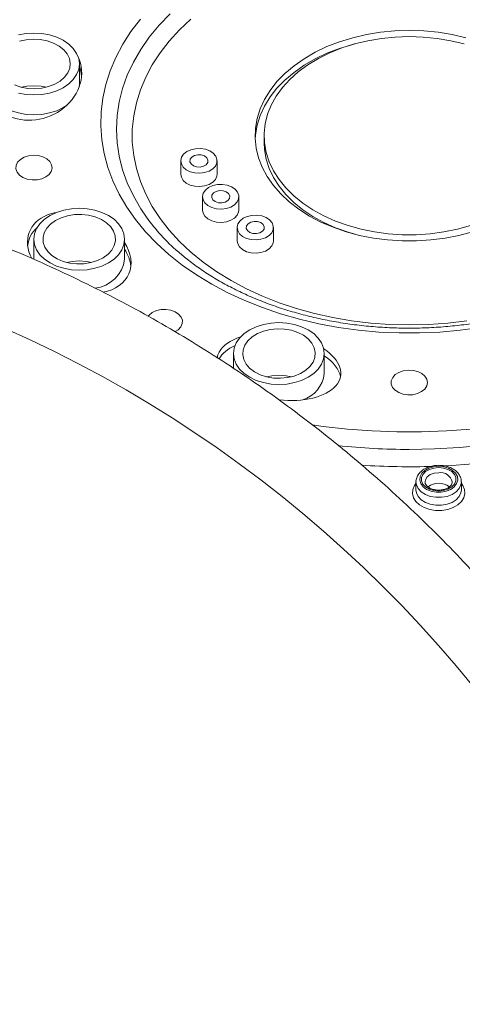
# Model space of a CAD drawing. Units: millimetres. Extents: x -1365 to 1493, y -1341 to 1369.
# Drawn here: x 50 to 74, y 1288 to 1342 of the extents above; entities that cross this region are included whole.
import ezdxf

# ---------------------------------------------------------------- set-up
doc = ezdxf.new("R2010")
doc.units = ezdxf.units.MM

msp = doc.modelspace()

# ---------------------------------------------------------------- linework, layer by layer
at = {"color": 7, "linetype": 'Continuous', "lineweight": 18}
for p, q in [((53.33, 1338.355), (53.33, 1339.452)), ((53.316, 1338.178), (53.33, 1338.355)), ((63.511, 1335.503), (63.511, 1335.137)), ((58.92, 1334.116), (58.92, 1333.384)), ((60.92, 1333.384), (60.92, 1334.116)), ((60.118, 1332.142), (60.118, 1331.411)), ((62.118, 1331.411), (62.118, 1332.142)), ((62.026, 1330.447), (62.026, 1329.716)), ((64.026, 1329.716), (64.026, 1330.447)), ((50.824, 1329.804), (50.824, 1328.707)), ((55.824, 1328.707), (55.824, 1329.804)), ((61.828, 1323.507), (61.828, 1322.691)), ((66.828, 1322.41), (66.828, 1323.507)), ((71.882, 1316.438), (71.882, 1315.999)), ((74.382, 1315.999), (74.382, 1316.438)), ((74.382, 1315.999), (74.382, 1316.019))]:
    msp.add_line(p, q, dxfattribs=at)
at = {"color": 7, "linetype": 'Continuous', "lineweight": 18, "flags": 128}
for points in [[(75.412, 1324.947), (74.31, 1324.795), (73.195, 1324.694), (72.073, 1324.644), (70.949, 1324.644), (69.827, 1324.694), (68.712, 1324.795), (67.61, 1324.947), (66.524, 1325.147), (65.461, 1325.396), (64.424, 1325.692), (63.418, 1326.035), (62.447, 1326.422), (61.516, 1326.852), (60.629, 1327.323), (59.789, 1327.833), (59.001, 1328.38), (58.267, 1328.961), (57.591, 1329.574), (56.976, 1330.216), (56.425, 1330.884), (55.939, 1331.576), (55.522, 1332.288), (55.174, 1333.017), (54.898, 1333.76), (54.695, 1334.515), (54.565, 1335.276), (54.509, 1336.042), (54.528, 1336.809), (54.621, 1337.573), (54.787, 1338.331), (55.027, 1339.081), (55.339, 1339.817), (55.722, 1340.538), (56.174, 1341.241), (56.692, 1341.921)], [(59.476, 1341.915), (58.85, 1341.327), (58.285, 1340.71), (57.785, 1340.068), (57.351, 1339.404), (56.986, 1338.721), (56.693, 1338.022), (56.471, 1337.311), (56.323, 1336.591), (56.248, 1335.866), (56.248, 1335.139), (56.323, 1334.414), (56.471, 1333.694), (56.693, 1332.983), (56.986, 1332.284), (57.351, 1331.601), (57.785, 1330.937), (58.285, 1330.295), (58.85, 1329.678), (59.476, 1329.09), (60.162, 1328.533), (60.902, 1328.01), (61.694, 1327.524), (62.534, 1327.076), (63.418, 1326.67), (64.341, 1326.306), (65.299, 1325.988), (66.288, 1325.715), (67.301, 1325.491), (68.336, 1325.315), (69.385, 1325.189), (70.445, 1325.113), (71.511, 1325.087), (72.576, 1325.113), (73.636, 1325.189), (74.686, 1325.315)], [(74.992, 1330.214), (74.251, 1330.015), (73.485, 1329.864), (72.703, 1329.763), (71.909, 1329.712), (71.112, 1329.712), (70.319, 1329.763), (69.536, 1329.864), (68.771, 1330.015), (68.029, 1330.214), (67.318, 1330.46), (66.644, 1330.75), (66.013, 1331.081), (65.43, 1331.452), (64.901, 1331.858), (64.43, 1332.296), (64.02, 1332.762), (63.677, 1333.253), (63.403, 1333.763), (63.199, 1334.288), (63.069, 1334.825), (63.013, 1335.367), (63.032, 1335.91), (63.125, 1336.45), (63.292, 1336.981), (63.531, 1337.499), (63.84, 1338), (64.217, 1338.479), (64.658, 1338.932), (65.159, 1339.354), (65.715, 1339.743), (66.323, 1340.095), (66.976, 1340.406), (67.67, 1340.674), (68.397, 1340.896), (69.151, 1341.072), (69.926, 1341.198), (70.715, 1341.274), (71.511, 1341.299)], [(71.511, 1341.299), (72.307, 1341.274), (73.096, 1341.198), (73.871, 1341.072), (74.625, 1340.896)], [(49.755, 1338.302), (50.105, 1338.181), (50.483, 1338.109), (50.873, 1338.089), (51.263, 1338.121), (51.635, 1338.204), (51.977, 1338.335), (52.275, 1338.509), (52.517, 1338.719), (52.694, 1338.958), (52.799, 1339.215), (52.829, 1339.482), (52.782, 1339.747), (52.66, 1340.002), (52.468, 1340.235), (52.213, 1340.437), (51.904, 1340.603), (51.555, 1340.723), (51.177, 1340.795), (50.786, 1340.816), (50.397, 1340.784), (50.024, 1340.701)], [(49.975, 1337.85), (50.396, 1337.773), (50.83, 1337.747), (51.264, 1337.773), (51.685, 1337.85), (52.08, 1337.976), (52.437, 1338.146), (52.745, 1338.356), (52.995, 1338.6), (53.179, 1338.869), (53.292, 1339.156), (53.33, 1339.452), (53.292, 1339.748), (53.179, 1340.035), (52.995, 1340.305), (52.745, 1340.548), (52.437, 1340.758), (52.08, 1340.929), (51.685, 1341.054), (51.264, 1341.131), (50.83, 1341.157), (50.396, 1341.131), (49.975, 1341.054)], [(74.882, 1330.555), (74.166, 1330.356), (73.425, 1330.205), (72.667, 1330.104), (71.897, 1330.053), (71.124, 1330.053), (70.355, 1330.104), (69.596, 1330.205), (68.856, 1330.356), (68.14, 1330.555), (67.455, 1330.8), (66.809, 1331.089), (66.206, 1331.419), (65.653, 1331.787), (65.154, 1332.19), (64.715, 1332.624), (64.339, 1333.084), (64.031, 1333.568), (63.792, 1334.069), (63.625, 1334.584), (63.532, 1335.107), (63.513, 1335.634), (63.569, 1336.16), (63.699, 1336.68), (63.902, 1337.189), (64.176, 1337.681), (64.519, 1338.154), (64.927, 1338.602), (65.396, 1339.021), (65.923, 1339.407), (66.501, 1339.756), (67.127, 1340.066), (67.793, 1340.334), (68.494, 1340.556), (69.223, 1340.731), (69.974, 1340.857), (70.739, 1340.933), (71.511, 1340.958)], [(71.511, 1340.958), (72.283, 1340.933), (73.048, 1340.857), (73.798, 1340.731), (74.528, 1340.556)], [(68.533, 1340.566), (68.397, 1340.531), (67.67, 1340.308), (66.976, 1340.04), (66.323, 1339.729), (65.715, 1339.378), (65.159, 1338.989), (64.658, 1338.566), (64.217, 1338.113), (63.84, 1337.635), (63.531, 1337.134), (63.292, 1336.615), (63.125, 1336.084), (63.032, 1335.544), (63.015, 1335.32)], [(48.33, 1338.355), (48.368, 1338.059), (48.481, 1337.772), (48.665, 1337.503), (48.915, 1337.259), (49.223, 1337.049), (49.58, 1336.879), (49.975, 1336.753), (50.396, 1336.676), (50.83, 1336.65), (51.264, 1336.676), (51.685, 1336.753), (52.08, 1336.879), (52.437, 1337.049), (52.652, 1337.188)], [(50.138, 1338.172), (50.44, 1338.23), (50.83, 1338.256)], [(50.83, 1338.256), (51.22, 1338.23), (51.521, 1338.172)], [(59.054, 1333.775), (59.221, 1333.628), (59.44, 1333.517), (59.694, 1333.451), (59.965, 1333.434), (60.233, 1333.468), (60.478, 1333.55), (60.681, 1333.673), (60.828, 1333.83), (60.907, 1334.007), (60.913, 1334.193), (60.846, 1334.373), (60.71, 1334.534), (60.515, 1334.664), (60.276, 1334.753), (60.011, 1334.795), (59.739, 1334.786), (59.48, 1334.728), (59.254, 1334.625), (59.077, 1334.483), (58.963, 1334.315), (58.92, 1334.131), (58.951, 1333.947), (59.054, 1333.775)], [(63.511, 1335.137), (63.532, 1334.742), (63.625, 1334.218), (63.792, 1333.704), (64.031, 1333.202), (64.339, 1332.719), (64.715, 1332.258), (65.154, 1331.824), (65.653, 1331.421), (66.206, 1331.053), (66.809, 1330.723), (67.455, 1330.434), (68.14, 1330.189), (68.533, 1330.073)], [(49.845, 1333.865), (49.835, 1333.68), (49.898, 1333.499), (50.031, 1333.337), (50.223, 1333.205), (50.459, 1333.113), (50.724, 1333.069), (50.996, 1333.074), (51.256, 1333.13), (51.484, 1333.231), (51.664, 1333.371), (51.782, 1333.538), (51.829, 1333.721), (51.802, 1333.906), (51.703, 1334.079), (51.54, 1334.227), (51.323, 1334.34), (51.07, 1334.409), (50.799, 1334.429), (50.531, 1334.398), (50.285, 1334.319), (50.079, 1334.197), (49.928, 1334.042), (49.845, 1333.865)], [(59.487, 1333.945), (59.615, 1333.845), (59.79, 1333.786), (59.985, 1333.778), (60.17, 1333.82), (60.316, 1333.908), (60.403, 1334.027), (60.415, 1334.16), (60.353, 1334.286), (60.224, 1334.386), (60.049, 1334.445), (59.854, 1334.454), (59.67, 1334.411), (59.523, 1334.323), (59.437, 1334.204), (59.424, 1334.071), (59.487, 1333.945)], [(58.92, 1333.384), (58.951, 1333.215), (59.054, 1333.043)], [(59.054, 1333.043), (59.221, 1332.897), (59.44, 1332.786), (59.694, 1332.72), (59.965, 1332.703), (60.233, 1332.737), (60.478, 1332.818), (60.681, 1332.942), (60.828, 1333.098), (60.907, 1333.276), (60.92, 1333.384)], [(60.252, 1331.801), (60.419, 1331.654), (60.638, 1331.544), (60.893, 1331.477), (61.164, 1331.461), (61.432, 1331.494), (61.676, 1331.576), (61.88, 1331.7), (62.026, 1331.856), (62.106, 1332.034), (62.112, 1332.219), (62.045, 1332.399), (61.908, 1332.56), (61.714, 1332.69), (61.475, 1332.779), (61.209, 1332.821), (60.937, 1332.813), (60.679, 1332.754), (60.453, 1332.651), (60.276, 1332.509), (60.162, 1332.341), (60.119, 1332.157), (60.15, 1331.973), (60.252, 1331.801)], [(60.685, 1331.971), (60.814, 1331.871), (60.989, 1331.812), (61.184, 1331.804), (61.368, 1331.847), (61.515, 1331.934), (61.601, 1332.054), (61.614, 1332.186), (61.552, 1332.312), (61.423, 1332.412), (61.248, 1332.471), (61.053, 1332.48), (60.868, 1332.437), (60.722, 1332.349), (60.636, 1332.23), (60.623, 1332.097), (60.685, 1331.971)], [(51.159, 1328.952), (51.409, 1328.708), (51.717, 1328.498), (52.074, 1328.328), (52.469, 1328.202), (52.89, 1328.125), (53.324, 1328.099), (53.758, 1328.125), (54.179, 1328.202), (54.574, 1328.328), (54.931, 1328.498), (55.239, 1328.708), (55.489, 1328.952), (55.673, 1329.221), (55.786, 1329.508), (55.824, 1329.804), (55.786, 1330.1), (55.673, 1330.387), (55.489, 1330.657), (55.239, 1330.9), (54.931, 1331.11), (54.574, 1331.281), (54.179, 1331.406), (53.758, 1331.483), (53.324, 1331.509), (52.89, 1331.483), (52.469, 1331.406), (52.074, 1331.281), (51.717, 1331.11), (51.409, 1330.9), (51.159, 1330.657), (50.975, 1330.387), (50.862, 1330.1), (50.824, 1329.804), (50.862, 1329.508), (50.975, 1329.221), (51.159, 1328.952)], [(51.592, 1329.122), (51.821, 1328.905), (52.107, 1328.722), (52.44, 1328.581), (52.807, 1328.487), (53.193, 1328.443), (53.585, 1328.452), (53.967, 1328.513), (54.324, 1328.623), (54.643, 1328.779), (54.911, 1328.974), (55.118, 1329.201), (55.256, 1329.451), (55.32, 1329.715), (55.307, 1329.982), (55.218, 1330.243), (55.056, 1330.486), (54.828, 1330.704), (54.542, 1330.886), (54.209, 1331.028), (53.842, 1331.122), (53.455, 1331.165), (53.063, 1331.157), (52.681, 1331.096), (52.324, 1330.985), (52.006, 1330.83), (51.738, 1330.635), (51.531, 1330.408), (51.392, 1330.157), (51.329, 1329.893), (51.341, 1329.626), (51.43, 1329.366), (51.592, 1329.122)], [(60.118, 1331.411), (60.15, 1331.242), (60.252, 1331.07)], [(60.252, 1331.07), (60.419, 1330.923), (60.638, 1330.812), (60.893, 1330.746), (61.164, 1330.729), (61.432, 1330.763), (61.676, 1330.845), (61.88, 1330.968), (62.026, 1331.125), (62.106, 1331.302), (62.118, 1331.411)], [(62.159, 1330.106), (62.327, 1329.959), (62.545, 1329.849), (62.8, 1329.783), (63.071, 1329.766), (63.339, 1329.799), (63.583, 1329.881), (63.787, 1330.005), (63.933, 1330.161), (64.013, 1330.339), (64.019, 1330.524), (63.952, 1330.704), (63.815, 1330.865), (63.621, 1330.995), (63.382, 1331.084), (63.116, 1331.126), (62.844, 1331.118), (62.586, 1331.059), (62.36, 1330.956), (62.183, 1330.814), (62.069, 1330.646), (62.026, 1330.462), (62.057, 1330.278), (62.159, 1330.106)], [(62.593, 1330.276), (62.721, 1330.176), (62.896, 1330.118), (63.091, 1330.109), (63.276, 1330.152), (63.422, 1330.239), (63.508, 1330.359), (63.521, 1330.491), (63.459, 1330.617), (63.33, 1330.717), (63.155, 1330.776), (62.96, 1330.785), (62.776, 1330.742), (62.629, 1330.654), (62.543, 1330.535), (62.53, 1330.402), (62.593, 1330.276)], [(62.026, 1329.716), (62.057, 1329.547), (62.159, 1329.375)], [(62.159, 1329.375), (62.327, 1329.228), (62.545, 1329.117), (62.8, 1329.051), (63.071, 1329.034), (63.339, 1329.068), (63.583, 1329.15), (63.787, 1329.273), (63.933, 1329.43), (64.013, 1329.607), (64.026, 1329.716)], [(52.633, 1328.524), (52.934, 1328.582), (53.324, 1328.608)], [(53.324, 1328.608), (53.714, 1328.582), (54.016, 1328.524)], [(58.605, 1324.713), (58.773, 1324.82), (58.92, 1324.977), (59, 1325.154), (59.006, 1325.34), (58.938, 1325.52), (58.802, 1325.681), (58.607, 1325.811), (58.369, 1325.9), (58.103, 1325.942), (57.831, 1325.933), (57.573, 1325.875), (57.347, 1325.771), (57.17, 1325.63), (57.113, 1325.561)], [(63.473, 1321.905), (63.894, 1321.828), (64.328, 1321.802), (64.762, 1321.828), (65.183, 1321.905), (65.578, 1322.03), (65.935, 1322.201), (66.243, 1322.411), (66.493, 1322.654), (66.678, 1322.924), (66.79, 1323.211), (66.828, 1323.507), (66.79, 1323.803), (66.678, 1324.09), (66.493, 1324.359), (66.243, 1324.603), (65.935, 1324.813), (65.578, 1324.984), (65.183, 1325.109), (64.762, 1325.186), (64.328, 1325.212), (63.894, 1325.186), (63.473, 1325.109), (63.078, 1324.984), (62.721, 1324.813), (62.413, 1324.603), (62.163, 1324.359), (61.979, 1324.09), (61.866, 1323.803), (61.828, 1323.507), (61.866, 1323.211), (61.979, 1322.924), (62.163, 1322.654), (62.413, 1322.411), (62.721, 1322.201), (63.078, 1322.03), (63.473, 1321.905)], [(63.644, 1322.225), (64.024, 1322.159), (64.416, 1322.144), (64.804, 1322.182), (65.174, 1322.271), (65.511, 1322.407), (65.803, 1322.585), (66.038, 1322.799), (66.208, 1323.04), (66.305, 1323.299), (66.326, 1323.566), (66.271, 1323.831), (66.141, 1324.083), (65.941, 1324.314), (65.68, 1324.513), (65.366, 1324.673), (65.012, 1324.789), (64.633, 1324.855), (64.241, 1324.87), (63.853, 1324.832), (63.483, 1324.743), (63.146, 1324.607), (62.854, 1324.428), (62.619, 1324.215), (62.449, 1323.973), (62.352, 1323.714), (62.33, 1323.447), (62.386, 1323.183), (62.516, 1322.931), (62.715, 1322.7), (62.977, 1322.501), (63.291, 1322.341), (63.644, 1322.225)], [(63.637, 1322.227), (63.938, 1322.285), (64.328, 1322.311)], [(64.328, 1322.311), (64.719, 1322.285), (65.02, 1322.227)], [(71.169, 1321.271), (71.435, 1321.232), (71.707, 1321.243), (71.964, 1321.304), (72.188, 1321.41), (72.361, 1321.553), (72.472, 1321.723), (72.511, 1321.907), (72.476, 1322.091), (72.369, 1322.262), (72.199, 1322.407), (71.978, 1322.515), (71.722, 1322.579), (71.45, 1322.593), (71.183, 1322.556), (70.94, 1322.472), (70.74, 1322.346), (70.597, 1322.188), (70.521, 1322.01), (70.519, 1321.824), (70.591, 1321.645), (70.73, 1321.486), (70.928, 1321.358), (71.169, 1321.271)], [(73.132, 1317.3), (72.849, 1317.273), (72.587, 1317.196), (72.365, 1317.073), (72.2, 1316.913), (72.104, 1316.73), (72.085, 1316.535), (72.143, 1316.344), (72.275, 1316.171), (72.47, 1316.028), (72.714, 1315.927), (72.99, 1315.874), (73.275, 1315.874), (73.551, 1315.927), (73.795, 1316.028), (73.99, 1316.171), (74.122, 1316.344), (74.18, 1316.535), (74.161, 1316.73), (74.065, 1316.913), (73.9, 1317.073), (73.678, 1317.196), (73.416, 1317.273), (73.132, 1317.3)], [(73.132, 1317.232), (73.4, 1317.205), (73.646, 1317.129), (73.85, 1317.008), (73.997, 1316.853), (74.073, 1316.676), (74.073, 1316.492), (73.997, 1316.315), (73.85, 1316.16), (73.646, 1316.039), (73.4, 1315.962), (73.132, 1315.936), (72.865, 1315.962), (72.619, 1316.039), (72.415, 1316.16), (72.268, 1316.315), (72.192, 1316.492), (72.192, 1316.676), (72.268, 1316.853), (72.415, 1317.008), (72.619, 1317.129), (72.865, 1317.205), (73.132, 1317.232)]]:
    msp.add_lwpolyline(points, dxfattribs=at)
at = {"color": 102, "linetype": 'Continuous', "lineweight": 18, "flags": 128}
for points in [[(57.023, 1331.021), (56.709, 1331.483), (56.305, 1332.183), (55.971, 1332.899), (55.711, 1333.629), (55.523, 1334.37), (55.411, 1335.117), (55.373, 1335.868), (55.411, 1336.619), (55.523, 1337.367), (55.711, 1338.107), (55.971, 1338.838), (56.305, 1339.554), (56.709, 1340.253), (57.182, 1340.932), (57.722, 1341.587), (58.327, 1342.215)], [(66.155, 1319.582), (66.76, 1319.497), (68.107, 1319.345), (69.465, 1319.244), (70.828, 1319.193), (72.194, 1319.193), (73.557, 1319.244), (74.914, 1319.345)], [(71.511, 1318.23), (72.899, 1318.256), (74.283, 1318.332), (75.659, 1318.459)], [(75.029, 1317.432), (73.625, 1317.331), (73.353, 1317.317)], [(73.132, 1316.949), (72.889, 1316.921), (72.672, 1316.841), (72.505, 1316.717), (72.405, 1316.563), (72.382, 1316.439)], [(74.382, 1316.354), (74.464, 1316.244), (74.56, 1316.024), (74.58, 1315.795), (74.522, 1315.569), (74.388, 1315.358), (74.187, 1315.174), (73.929, 1315.026), (73.628, 1314.923), (73.301, 1314.87), (72.964, 1314.87), (72.637, 1314.923), (72.336, 1315.026), (72.078, 1315.174), (71.877, 1315.358), (71.743, 1315.569), (71.685, 1315.795), (71.705, 1316.024), (71.801, 1316.244), (71.882, 1316.354)], [(74.382, 1316.441), (74.36, 1316.278), (74.264, 1316.075), (74.096, 1315.894), (73.867, 1315.748), (73.593, 1315.645), (73.289, 1315.592), (72.976, 1315.592), (72.672, 1315.645), (72.398, 1315.748), (72.169, 1315.894), (72.001, 1316.075), (71.905, 1316.278), (71.882, 1316.434)], [(71.882, 1315.999), (71.905, 1315.839), (72.001, 1315.636), (72.169, 1315.455), (72.398, 1315.309), (72.672, 1315.206), (72.976, 1315.153), (73.289, 1315.153), (73.593, 1315.206), (73.867, 1315.309), (74.096, 1315.455), (74.264, 1315.636), (74.36, 1315.839), (74.382, 1315.999)]]:
    msp.add_lwpolyline(points, dxfattribs=at)
at = {"color": 7, "linetype": 'Continuous', "lineweight": 18}
for centre, radius, start, end in [((66.225, 1337.698), 11.37, 215.9627, 228.986), ((21.511, 1261.851), 68.855, 11.01689, 253.10516), ((53.998, 1328.939), 1.841, 276.0007, 352.7806), ((65.125, 1322.592), 1.713, 287.4917, 353.8927), ((73.104, 1315.462), 0.903, 88.2044, 128.3244), ((73.161, 1315.461), 0.903, 51.706, 91.794)]:
    msp.add_arc(centre, radius, start, end, dxfattribs=at)
at = {"color": 102, "linetype": 'Continuous', "lineweight": 18}
for centre, radius, start, end in [((71.506, 1355.938), 37.708, 264.041, 270.0077), ((71.511, 1356.408), 39.134, 266.1415, 271.9289), ((73.23, 1316.287), 0.669, 13.0413, 98.4036)]:
    msp.add_arc(centre, radius, start, end, dxfattribs=at)
at = {"color": 7, "linetype": 'Continuous', "lineweight": 18}
for centre, major_axis, ratio, start_param, end_param in [((50.83, 1338.721), (2.482, 1.014), 0.863499, 2.484663, 6.335345), ((50.83, 1338.355), (2.482, 1.014), 0.863499, 6.021498, 6.261524), ((53.324, 1329.073), (2.73, -1.174), 0.702879, 2.524997, 3.841428), ((53.324, 1329.073), (2.73, -1.174), 0.702879, 2.322747, 2.524997), ((53.324, 1328.707), (2.73, -1.174), 0.702879, 2.81756, 3.350995), ((53.324, 1329.073), (2.73, -1.174), 0.702879, 5.486469, 7.078636), ((53.324, 1328.707), (2.73, -1.174), 0.702879, 0.37763, 0.79545), ((64.328, 1322.776), (3.397, -0.49), 0.526776, 2.312976, 2.953403), ((64.328, 1322.41), (3.397, -0.49), 0.526776, 2.435014, 2.953403), ((64.328, 1322.776), (3.397, -0.49), 0.526776, 2.953403, 3.144581), ((64.328, 1322.776), (3.397, -0.49), 0.526776, 4.785115, 7.119316), ((64.328, 1322.41), (3.397, -0.49), 0.526776, 0.176417, 0.822803)]:
    msp.add_ellipse(centre, major_axis=major_axis, ratio=ratio, start_param=start_param, end_param=end_param, dxfattribs=at)
for points, knots in [([(22.005, 1334.832), (22.001, 1335.132), (21.993, 1335.752), (22.043, 1336.717), (22.133, 1337.751), (22.283, 1338.858), (22.471, 1339.878), (22.694, 1340.853), (22.932, 1341.745), (23.215, 1342.651), (23.504, 1343.473), (23.803, 1344.24), (24.098, 1344.934), (24.375, 1345.536), (24.606, 1346.009), (24.814, 1346.419), (25.033, 1346.83), (25.281, 1347.28), (25.563, 1347.766), (25.88, 1348.288), (26.311, 1348.965), (26.88, 1349.8), (27.579, 1350.746), (28.245, 1351.581), (28.828, 1352.269), (29.32, 1352.824), (29.777, 1353.318), (30.213, 1353.775), (30.69, 1354.257), (31.224, 1354.777), (32.149, 1355.64), (33.016, 1356.39), (33.811, 1357.035), (34.14, 1357.296), (34.404, 1357.502), (34.643, 1357.685), (34.908, 1357.886), (35.318, 1358.191), (35.888, 1358.603), (36.664, 1359.144), (37.674, 1359.812), (38.586, 1360.378), (39.236, 1360.763), (39.537, 1360.939), (39.789, 1361.083), (40.042, 1361.227), (40.976, 1361.748), (42.567, 1362.577), (44.283, 1363.368), (45.351, 1363.825), (45.808, 1364.016), (46.359, 1364.241), (47.204, 1364.574), (48.306, 1364.984), (49.534, 1365.411), (50.633, 1365.768), (51.678, 1366.088), (52.629, 1366.361), (53.443, 1366.582), (53.967, 1366.718), (54.471, 1366.846), (55.049, 1366.989), (55.817, 1367.168), (56.693, 1367.362), (57.661, 1367.563), (58.717, 1367.764), (59.745, 1367.944), (60.742, 1368.104), (61.708, 1368.245), (62.832, 1368.393), (64.112, 1368.54), (65.621, 1368.682), (67.107, 1368.789), (68.512, 1368.861), (69.703, 1368.901), (70.679, 1368.919), (71.258, 1368.921), (71.511, 1368.922)], [0, 0, 0, 0, 0.016866, 0.034846, 0.0542504, 0.0750785, 0.0973307, 0.1120477, 0.1305584, 0.1482959, 0.1641285, 0.1780567, 0.1929205, 0.2047474, 0.2135358, 0.2209412, 0.2291429, 0.2381416, 0.2479368, 0.2585286, 0.2699167, 0.2894207, 0.310279, 0.3294967, 0.3428309, 0.3549756, 0.3659301, 0.3756945, 0.3856326, 0.3986204, 0.4113717, 0.4457382, 0.4522723, 0.4587355, 0.4651268, 0.4676291, 0.4725392, 0.4802995, 0.49091, 0.504371, 0.5228325, 0.5448692, 0.5516407, 0.5558432, 0.5600504, 0.5642618, 0.5684785, 0.6063269, 0.6409811, 0.6478252, 0.6546804, 0.6615475, 0.6724364, 0.6920918, 0.7097004, 0.725262, 0.7387763, 0.7536115, 0.764809, 0.7723682, 0.7751193, 0.7854323, 0.7959464, 0.8062373, 0.8207266, 0.8347494, 0.8483054, 0.8613952, 0.8740183, 0.8861752, 0.9053001, 0.9237941, 0.9445651, 0.9625729, 0.9778151, 0.9902907, 1, 1, 1, 1]), ([(71.511, 1369.056), (70.404, 1369.042), (68.243, 1369.013), (65.09, 1368.793), (62.115, 1368.468), (59.325, 1368.042), (56.721, 1367.541), (54.305, 1366.982), (52.075, 1366.38), (50.03, 1365.752), (48.163, 1365.11), (46.348, 1364.422), (44.599, 1363.694), (42.908, 1362.92), (41.374, 1362.158), (39.968, 1361.404), (38.684, 1360.665), (37.517, 1359.947), (36.44, 1359.243), (35.413, 1358.532), (34.367, 1357.764), (33.258, 1356.896), (32.068, 1355.895), (30.818, 1354.753), (29.658, 1353.592), (28.664, 1352.505), (27.891, 1351.592), (27.276, 1350.817), (26.803, 1350.185), (26.468, 1349.718), (26.212, 1349.349), (25.969, 1348.99), (25.674, 1348.538), (25.319, 1347.971), (24.915, 1347.287), (24.476, 1346.493), (23.952, 1345.463), (23.375, 1344.181), (22.789, 1342.665), (22.481, 1341.604), (22.327, 1341.071)], [0, 0, 0, 0, 0.047899, 0.093584, 0.137043, 0.178282, 0.217299, 0.254093, 0.288668, 0.321021, 0.351152, 0.379062, 0.410824, 0.439753, 0.467082, 0.492841, 0.517032, 0.539653, 0.560705, 0.581407, 0.602782, 0.627041, 0.654184, 0.684212, 0.717126, 0.742942, 0.765159, 0.783731, 0.798658, 0.809939, 0.816591, 0.824465, 0.834891, 0.847871, 0.863405, 0.881488, 0.901535, 0.932207, 0.965925, 1, 1, 1, 1]), ([(121.098, 1339.35), (121.088, 1339.401), (121.018, 1339.788), (120.842, 1340.535), (120.551, 1341.621), (120.183, 1342.762), (119.745, 1343.928), (119.261, 1345.051), (118.76, 1346.084), (118.276, 1346.99), (117.825, 1347.771), (117.336, 1348.563), (116.766, 1349.424), (116.058, 1350.412), (115.24, 1351.465), (114.285, 1352.593), (113.165, 1353.801), (111.871, 1355.071), (110.457, 1356.329), (108.994, 1357.512), (107.558, 1358.575), (106.164, 1359.525), (104.975, 1360.277), (103.991, 1360.864), (103.161, 1361.339), (102.246, 1361.839), (101.18, 1362.393), (99.967, 1362.986), (98.606, 1363.609), (97.095, 1364.25), (95.406, 1364.909), (93.532, 1365.573), (91.467, 1366.228), (89.323, 1366.825), (87.118, 1367.359), (84.872, 1367.825), (82.478, 1368.238), (79.936, 1368.584), (77.25, 1368.846), (74.426, 1369.022), (72.496, 1369.045), (71.511, 1369.056)], [0, 0, 0, 0, 0.003061, 0.023463, 0.04576, 0.069951, 0.09451, 0.119145, 0.141252, 0.16083, 0.177881, 0.192405, 0.213228, 0.235458, 0.259397, 0.285813, 0.314829, 0.346442, 0.380025, 0.411426, 0.440796, 0.468136, 0.493447, 0.50832, 0.522563, 0.5386, 0.557213, 0.5784, 0.600839, 0.625586, 0.65264, 0.682004, 0.713676, 0.747655, 0.778617, 0.811275, 0.84563, 0.88168, 0.919425, 0.958868, 1, 1, 1, 1]), ([(71.511, 1368.922), (72.187, 1368.916), (73.595, 1368.904), (75.789, 1368.804), (78.101, 1368.629), (80.397, 1368.377), (82.55, 1368.07), (84.798, 1367.683), (86.556, 1367.319), (87.885, 1367.009), (88.539, 1366.849), (89.138, 1366.697), (89.681, 1366.553), (90.17, 1366.42), (90.66, 1366.283), (92.148, 1365.854), (94.491, 1365.092), (97.561, 1363.902), (99.617, 1362.97), (100.859, 1362.355), (101.34, 1362.11), (101.817, 1361.861), (102.288, 1361.609), (102.753, 1361.354), (103.213, 1361.095), (103.729, 1360.797), (104.549, 1360.31), (105.6, 1359.65), (106.749, 1358.877), (107.631, 1358.247), (108.292, 1357.753), (108.77, 1357.384), (109.179, 1357.061), (109.521, 1356.784), (109.86, 1356.503), (110.256, 1356.169), (110.725, 1355.76), (111.704, 1354.879), (113.105, 1353.508), (114.387, 1352.061), (115.211, 1351.035), (115.631, 1350.489), (116.024, 1349.954), (116.38, 1349.448), (116.703, 1348.969), (116.994, 1348.52), (117.255, 1348.101), (117.554, 1347.603), (117.865, 1347.059), (118.165, 1346.502), (118.408, 1346.026), (118.646, 1345.537), (118.923, 1344.935), (119.247, 1344.173), (119.602, 1343.249), (119.969, 1342.16), (120.235, 1341.216), (120.413, 1340.48), (120.517, 1340.011), (120.609, 1339.554), (120.69, 1339.106), (120.76, 1338.669), (120.821, 1338.243), (120.901, 1337.6), (120.978, 1336.765), (121.023, 1335.789), (121.031, 1334.875), (121.005, 1333.974), (120.938, 1333.007), (120.823, 1331.975), (120.643, 1330.84), (120.396, 1329.667), (120.093, 1328.526), (119.779, 1327.529), (119.474, 1326.681), (119.197, 1325.981), (118.939, 1325.379), (118.672, 1324.794), (118.358, 1324.151), (117.975, 1323.42), (117.512, 1322.602), (116.962, 1321.703), (116.343, 1320.773), (115.533, 1319.65), (114.558, 1318.422), (113.417, 1317.132), (112.438, 1316.122), (111.611, 1315.324), (110.908, 1314.677), (110.163, 1314.025), (109.375, 1313.37), (108.544, 1312.712), (107.763, 1312.125), (107.056, 1311.616), (106.37, 1311.14), (105.573, 1310.609), (104.692, 1310.051), (103.82, 1309.525), (103.041, 1309.077), (102.36, 1308.698), (101.94, 1308.475), (101.751, 1308.375)], [0, 0, 0, 0, 0.0164738, 0.0343337, 0.0535739, 0.0731517, 0.0910151, 0.107166, 0.1296657, 0.1357673, 0.1414129, 0.1466027, 0.1513366, 0.1556148, 0.1594368, 0.1642406, 0.1950136, 0.2226304, 0.2502611, 0.2551528, 0.2600349, 0.2649072, 0.2697697, 0.2746224, 0.2794648, 0.2842979, 0.291128, 0.3059778, 0.3190913, 0.3304675, 0.3371143, 0.342983, 0.3480727, 0.3523838, 0.3559168, 0.361077, 0.3677432, 0.3744608, 0.4005808, 0.4274527, 0.4348431, 0.4423879, 0.4495082, 0.4562049, 0.4624772, 0.4683255, 0.4737496, 0.4787498, 0.4875562, 0.4946313, 0.4999744, 0.5055518, 0.5130645, 0.5225125, 0.5338955, 0.5472131, 0.5624646, 0.5682385, 0.5738781, 0.579384, 0.5847557, 0.5899934, 0.5950975, 0.6000676, 0.6130444, 0.6250088, 0.6349604, 0.6457023, 0.6572347, 0.6695574, 0.6826711, 0.698031, 0.7119356, 0.7240863, 0.734484, 0.7431279, 0.7500179, 0.7569167, 0.7649941, 0.7742504, 0.7846849, 0.7962974, 0.8090877, 0.8211644, 0.8410446, 0.8589781, 0.8749657, 0.8843106, 0.8939064, 0.9037531, 0.9138505, 0.9241991, 0.9347991, 0.942174, 0.949263, 0.958661, 0.9693124, 0.978584, 0.987025, 0.994164, 1, 1, 1, 1]), ([(94.394, 1257.805), (94.402, 1257.923), (94.46, 1258.775), (94.503, 1260.364), (94.519, 1262.571), (94.463, 1264.778), (94.341, 1266.982), (94.152, 1269.182), (93.897, 1271.374), (93.576, 1273.558), (93.189, 1275.731), (92.736, 1277.892), (92.219, 1280.038), (91.636, 1282.167), (90.99, 1284.277), (90.28, 1286.368), (89.507, 1288.435), (88.672, 1290.479), (87.776, 1292.496), (86.819, 1294.485), (85.802, 1296.444), (84.727, 1298.372), (83.593, 1300.267), (82.403, 1302.126), (81.158, 1303.948), (79.858, 1305.732), (78.504, 1307.476), (77.099, 1309.178), (75.642, 1310.837), (74.136, 1312.451), (72.582, 1314.018), (70.982, 1315.538), (69.336, 1317.009), (67.646, 1318.43), (65.914, 1319.799), (64.142, 1321.115), (62.331, 1322.376), (60.482, 1323.583), (58.598, 1324.733), (56.68, 1325.825), (54.729, 1326.859), (52.749, 1327.833), (50.739, 1328.748), (48.703, 1329.601), (46.643, 1330.392), (44.559, 1331.12), (42.454, 1331.785), (40.33, 1332.386), (38.189, 1332.923), (36.032, 1333.395), (33.863, 1333.801), (31.681, 1334.141), (29.491, 1334.416), (27.294, 1334.624), (25.091, 1334.765), (22.884, 1334.84), (20.677, 1334.849), (18.47, 1334.79), (16.266, 1334.665), (14.067, 1334.473), (11.875, 1334.215), (9.692, 1333.89), (7.519, 1333.5), (5.359, 1333.044), (3.214, 1332.524), (1.086, 1331.938), (-1.024, 1331.289), (-3.113, 1330.576), (-5.18, 1329.8), (-7.222, 1328.962), (-9.238, 1328.063), (-11.226, 1327.103), (-13.184, 1326.083), (-15.11, 1325.005), (-17.003, 1323.869), (-18.86, 1322.677), (-20.681, 1321.428), (-22.463, 1320.126), (-24.205, 1318.77), (-25.905, 1317.362), (-27.562, 1315.903), (-29.173, 1314.395), (-30.739, 1312.838), (-32.257, 1311.236), (-33.725, 1309.588), (-35.144, 1307.896), (-36.51, 1306.162), (-37.823, 1304.388), (-39.082, 1302.575), (-40.286, 1300.725), (-41.433, 1298.839), (-42.523, 1296.919), (-43.554, 1294.967), (-44.525, 1292.985), (-45.437, 1290.975), (-46.287, 1288.937), (-47.075, 1286.876), (-47.8, 1284.791), (-48.462, 1282.685), (-49.06, 1280.56), (-49.594, 1278.418), (-50.063, 1276.261), (-50.466, 1274.091), (-50.803, 1271.909), (-51.074, 1269.719), (-51.279, 1267.521), (-51.418, 1265.318), (-51.489, 1263.111), (-51.494, 1260.904), (-51.433, 1258.698), (-51.304, 1256.494), (-51.109, 1254.295), (-50.848, 1252.103), (-50.52, 1249.92), (-50.127, 1247.748), (-49.668, 1245.589), (-49.144, 1243.445), (-48.555, 1241.317), (-47.903, 1239.208), (-47.187, 1237.12), (-46.408, 1235.055), (-45.567, 1233.014), (-44.665, 1230.999), (-43.702, 1229.013), (-42.68, 1227.057), (-41.599, 1225.132), (-40.46, 1223.241), (-39.265, 1221.385), (-38.014, 1219.566), (-36.709, 1217.786), (-35.35, 1216.046), (-33.94, 1214.348), (-32.478, 1212.694), (-30.968, 1211.084), (-29.409, 1209.521), (-27.804, 1208.006), (-26.154, 1206.539), (-24.46, 1205.124), (-22.725, 1203.76), (-20.949, 1202.449), (-19.134, 1201.193), (-17.281, 1199.992), (-15.394, 1198.847), (-13.472, 1197.761), (-11.519, 1196.732), (-9.536, 1195.764), (-7.524, 1194.855), (-5.485, 1194.008), (-3.422, 1193.222), (-1.336, 1192.503), (0.296, 1191.982), (1.237, 1191.722), (1.469, 1191.658)], [0, 0, 0, 0, 0.001082, 0.007817, 0.014551, 0.021286, 0.02802, 0.034755, 0.04149, 0.048224, 0.054959, 0.061693, 0.068428, 0.075162, 0.081897, 0.088631, 0.095366, 0.1021, 0.108835, 0.11557, 0.122304, 0.129039, 0.135773, 0.142508, 0.149242, 0.155977, 0.162711, 0.169446, 0.176181, 0.182915, 0.18965, 0.196384, 0.203119, 0.209853, 0.216588, 0.223322, 0.230057, 0.236791, 0.243526, 0.250261, 0.256995, 0.26373, 0.270464, 0.277199, 0.283933, 0.290668, 0.297402, 0.304137, 0.310872, 0.317606, 0.324341, 0.331075, 0.33781, 0.344544, 0.351279, 0.358013, 0.364748, 0.371482, 0.378217, 0.384952, 0.391686, 0.398421, 0.405155, 0.41189, 0.418624, 0.425359, 0.432093, 0.438828, 0.445563, 0.452297, 0.459032, 0.465766, 0.472501, 0.479235, 0.48597, 0.492704, 0.499439, 0.506174, 0.512908, 0.519643, 0.526377, 0.533112, 0.539846, 0.546581, 0.553315, 0.56005, 0.566784, 0.573519, 0.580254, 0.586988, 0.593723, 0.600457, 0.607192, 0.613926, 0.620661, 0.627395, 0.63413, 0.640864, 0.647599, 0.654334, 0.661068, 0.667803, 0.674537, 0.681272, 0.688006, 0.694741, 0.701475, 0.70821, 0.714944, 0.721679, 0.728414, 0.735148, 0.741883, 0.748617, 0.755352, 0.762086, 0.768821, 0.775555, 0.78229, 0.789025, 0.795759, 0.802494, 0.809228, 0.815963, 0.822697, 0.829432, 0.836166, 0.842901, 0.849635, 0.85637, 0.863105, 0.869839, 0.876574, 0.883308, 0.890043, 0.896777, 0.903512, 0.910246, 0.916981, 0.923715, 0.93045, 0.937185, 0.943919, 0.950654, 0.957388, 0.964123, 0.970857, 0.977592, 0.984326, 0.991061, 0.997796, 1, 1, 1, 1]), ([(84.383, 1329.235), (84.364, 1329.217), (84.149, 1329.013), (83.69, 1328.646), (83.004, 1328.14), (82.264, 1327.666), (81.482, 1327.223), (80.657, 1326.814), (79.794, 1326.44), (78.896, 1326.104), (77.967, 1325.807), (77.011, 1325.55), (76.031, 1325.334), (75.032, 1325.161), (74.019, 1325.031), (72.994, 1324.945), (71.963, 1324.903), (70.931, 1324.906), (69.9, 1324.953), (68.877, 1325.044), (67.865, 1325.18), (66.868, 1325.358), (65.892, 1325.579), (64.939, 1325.841), (64.014, 1326.143), (63.121, 1326.484), (62.263, 1326.861), (61.444, 1327.274), (60.668, 1327.72), (59.938, 1328.197), (59.292, 1328.671), (58.915, 1328.996), (58.744, 1329.143)], [0, 0, 0, 0, 0.003458, 0.0381266, 0.0727427, 0.107325, 0.1418902, 0.1764493, 0.2110074, 0.2455707, 0.2801432, 0.3147256, 0.3493192, 0.3839229, 0.4185355, 0.4531547, 0.4877781, 0.5224031, 0.5570268, 0.5916454, 0.6262563, 0.6608564, 0.6954439, 0.7300158, 0.764572, 0.7991113, 0.8336339, 0.8681422, 0.9026404, 0.9371345, 0.9716308, 1, 1, 1, 1]), ([(73.132, 1317.354), (73.08, 1317.352), (72.932, 1317.348), (72.69, 1317.304), (72.427, 1317.207), (72.2, 1317.065), (72.022, 1316.884), (71.916, 1316.674), (71.872, 1316.516), (71.884, 1316.438), (71.885, 1316.433)], [0, 0, 0, 0, 0.081311, 0.232701, 0.385157, 0.538736, 0.692711, 0.844252, 0.990311, 1, 1, 1, 1]), ([(74.374, 1316.44), (74.375, 1316.477), (74.38, 1316.585), (74.314, 1316.759), (74.19, 1316.946), (74.008, 1317.106), (73.78, 1317.233), (73.516, 1317.319), (73.293, 1317.351), (73.165, 1317.353), (73.132, 1317.354)], [0, 0, 0, 0, 0.072122, 0.21262, 0.353428, 0.498057, 0.646848, 0.79795, 0.949635, 1, 1, 1, 1]), ([(73.879, 1316.437), (73.877, 1316.404), (73.872, 1316.338), (73.798, 1316.227), (73.668, 1316.12), (73.484, 1316.037), (73.271, 1315.991), (73.045, 1315.986), (72.828, 1316.023), (72.64, 1316.096), (72.496, 1316.196), (72.412, 1316.307), (72.379, 1316.386), (72.386, 1316.429), (72.388, 1316.439)], [0, 0, 0, 0, 0.087821, 0.173987, 0.266611, 0.356011, 0.444976, 0.534113, 0.623174, 0.71147, 0.798748, 0.885838, 0.975292, 1, 1, 1, 1])]:
    msp.add_open_spline(points, degree=3, knots=knots, dxfattribs=at)

doc.saveas('drawing.dxf')
